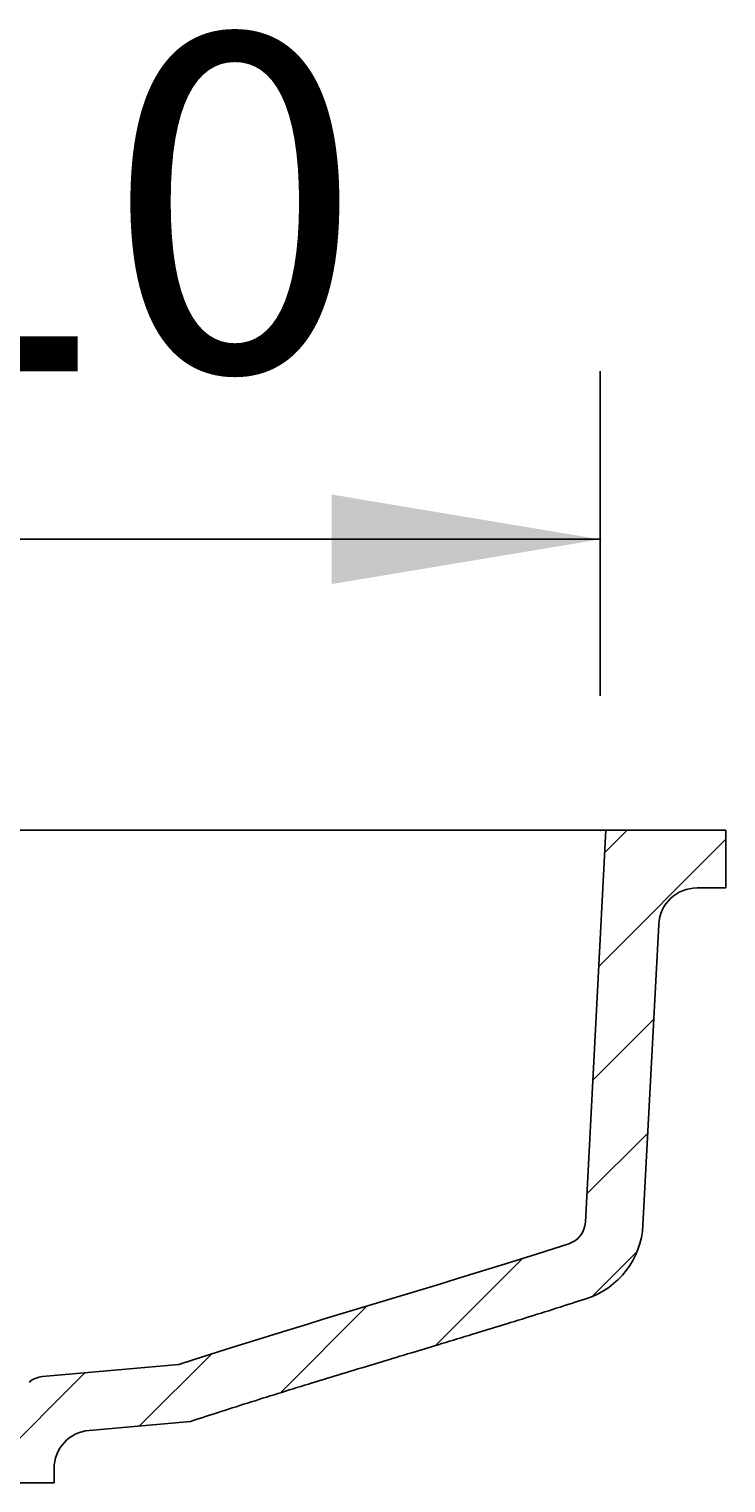
# Model space of a CAD drawing. Extents: x -500 to 3493, y -1003 to 1783.
# Drawn here: x 2069 to 2214, y 528 to 830 of the extents above; entities that cross this region are included whole.
import ezdxf

# ---------------------------------------------------------------- set-up
doc = ezdxf.new("R2010")
doc.units = 0
doc.layers.get('0').update_dxf_attribs({"linetype": 'CONTINUOUS'})
doc.layers.add('LAYER01', color=7, linetype='CONTINUOUS')
doc.dimstyles.get("Standard").update_dxf_attribs({"dimtxt": 0.18, "dimasz": 0.18, "dimexe": 0.18, "dimexo": 0.0625, "dimgap": 0.09, "dimtad": 0, "dimtih": 1, "dimtoh": 1, "dimzin": 0, "dimcen": 0.09, "dimazin": 3, "dimtfac": 1, "dimtofl": 0, "dimtmove": 0, "dimatfit": 3})

# ---------------------------------------------------------------- blocks, each defined once
blk = doc.blocks.new('*D11')
at = {"layer": 'LAYER01', "color": 7}
for p, q in [((1878.627897, 691.603521), (1878.627897, 759.193837)), ((2188.165102, 691.603521), (2188.165102, 759.193837)), ((1878.627897, 724.193837), (2188.165102, 724.193837))]:
    blk.add_line(p, q, dxfattribs=at)
for p in [(2188.165102, 724.193837), (1878.627897, 663.603521), (2188.165102, 663.603521)]:
    blk.add_point(p, dxfattribs=at)
for points in [[(1934.627897, 714.860877), (1878.627897, 724.193837), (1934.627897, 733.526797)], [(2132.165102, 714.860877), (2188.165102, 724.193837), (2132.165102, 733.526797)]]:
    blk.add_solid(points, dxfattribs=at)
at = {"layer": 'LAYER01', "color": 7, "linetype": 'CONTINUOUS'}
blk.add_text('310', height=70, dxfattribs=at).set_placement((1979.470778, 759.193837))
blk = doc.blocks.new('VP316010-G14')
at = {"color": 7, "linetype": 'CONTINUOUS'}
for p, q in [((2189.101011, 658.963745), (2193.740787, 663.603521)), ((2187.85935, 635.271444), (2214.344172, 661.756265)), ((2186.617689, 611.579143), (2199.298744, 624.260197)), ((2185.376029, 587.886842), (2198.057083, 600.567896)), ((2186.598749, 566.658922), (2195.800745, 575.860918)), ((2153.826846, 556.337659), (2171.93309, 574.443903)), ((2121.523278, 546.484732), (2139.601205, 564.562659)), ((2092.176323, 539.588416), (2107.127053, 554.539147)), ((2057.861455, 527.724189), (2080.773939, 550.636673))]:
    blk.add_line(p, q, dxfattribs=at)

msp = doc.modelspace()

# ---------------------------------------------------------------- linework, layer by layer
at = {"layer": 'LAYER01', "color": 7, "linetype": 'CONTINUOUS'}
for p, q in [((2184.351017, 663.603521), (1884.337326, 663.603521)), ((2184.351017, 663.603521), (2189.344173, 663.603521)), ((2185.068985, 582.028128), (2189.344173, 663.603521)), ((2214.344179, 663.603521), (2189.344173, 663.603521)), ((2214.344179, 663.603521), (2214.344179, 651.603521)), ((2214.344179, 651.603521), (2208.323469, 651.603521)), ((2197.052544, 581.400096), (2200.33442, 644.022209)), ((2100.344171, 552.348852), (2071.914667, 549.861587)), ((2102.776741, 540.515832), (2081.646924, 538.667216)), ((2074.344171, 530.697651), (2074.344171, 527.724184)), ((2074.344171, 527.724184), (2057.344172, 527.724184))]:
    msp.add_line(p, q, dxfattribs=at)
for points in [[(2181.620356, 577.534337), (2178.368629, 576.484942), (2175.07796, 575.435547), (2171.752062, 574.386151), (2168.394646, 573.336756), (2165.009425, 572.287361), (2161.600111, 571.237965), (2158.170416, 570.18857), (2154.724052, 569.139174), (2151.26473, 568.089779), (2147.796163, 567.040384), (2144.322063, 565.990988), (2140.846143, 564.941593), (2137.372113, 563.892198), (2133.903686, 562.842802), (2130.444574, 561.793407), (2126.99849, 560.744012), (2123.569145, 559.694616), (2120.160251, 558.645221), (2116.77552, 557.595825), (2113.418664, 556.54643), (2110.093396, 555.497035), (2106.803427, 554.447639), (2103.55247, 553.398244), (2100.344236, 552.348849)], [(2185.327197, 566.121217), (2184.536586, 565.864831), (2183.745756, 565.609154), (2182.954711, 565.354167), (2182.163459, 565.099854), (2181.372003, 564.846198), (2180.580349, 564.593182), (2179.788502, 564.340789), (2178.996467, 564.089003), (2178.20425, 563.837805), (2177.411856, 563.58718), (2176.619291, 563.33711), (2175.826558, 563.087579), (2175.033664, 562.838569), (2174.240614, 562.590064), (2173.447413, 562.342046), (2172.654066, 562.094499), (2171.860579, 561.847406), (2171.066957, 561.60075), (2170.273204, 561.354514), (2169.479327, 561.108681), (2168.685331, 560.863234), (2167.89122, 560.618156), (2167.097, 560.373431), (2166.302676, 560.129041), (2165.508254, 559.884969), (2164.713738, 559.641199), (2163.919133, 559.397719), (2163.12444, 559.154522), (2162.329664, 558.911594), (2161.534808, 558.668924), (2160.739876, 558.426498), (2159.944873, 558.184303), (2159.149802, 557.942328), (2158.354667, 557.70056), (2157.559472, 557.458985), (2156.764221, 557.217591), (2155.968918, 556.976365), (2155.173567, 556.735296), (2154.378171, 556.494369), (2153.582735, 556.253574), (2152.787262, 556.012896), (2151.991757, 555.772323), (2151.196224, 555.531842), (2150.400665, 555.291442), (2149.605086, 555.051109), (2148.80949, 554.81083), (2148.013881, 554.570593), (2147.218263, 554.330386), (2146.422639, 554.090195), (2145.627015, 553.850008), (2144.831393, 553.609812), (2144.035778, 553.369595), (2143.240172, 553.129347), (2142.444579, 552.88906), (2141.649002, 552.64872), (2140.853446, 552.408314), (2140.057914, 552.167828), (2139.262412, 551.92725), (2138.466942, 551.686565), (2137.67151, 551.445761), (2136.876119, 551.204823), (2136.080774, 550.96374), (2135.285479, 550.722496), (2134.490237, 550.48108), (2133.695054, 550.239477), (2132.899933, 549.997675), (2132.104878, 549.75566), (2131.309894, 549.513418), (2130.514984, 549.270937), (2129.720153, 549.028202), (2128.925406, 548.785202), (2128.130745, 548.541921), (2127.336176, 548.298348), (2126.541702, 548.054468), (2125.747328, 547.810268), (2124.953058, 547.565735), (2124.158895, 547.320856), (2123.364845, 547.075617), (2122.570912, 546.830002), (2121.777102, 546.583994), (2120.983419, 546.337574), (2120.189871, 546.090725), (2119.396461, 545.843431), (2118.603196, 545.595673), (2117.81008, 545.347435), (2117.01712, 545.098698), (2116.22432, 544.849446), (2115.431687, 544.599662), (2114.639224, 544.349327), (2113.846939, 544.098425), (2113.054836, 543.846938), (2112.262921, 543.594847), (2111.471201, 543.342129), (2110.679683, 543.088763), (2109.888374, 542.834728), (2109.09728, 542.580002), (2108.306408, 542.324564), (2107.515775, 542.068361), (2106.725428, 541.811237), (2105.93534, 541.553284), (2105.145468, 541.294636), (2104.355773, 541.035423), (2103.566212, 540.775778), (2102.776744, 540.515833)]]:
    msp.add_lwpolyline(points, dxfattribs=at)
for centre, radius, start, end in [((2208.323463, 643.603521), 8, 90, 177), ((2180.075839, 582.289804), 5, 287.99316, 357), ((2180.075839, 582.289804), 17, 287.99316, 357), ((2072.350445, 544.880616), 5, 95, 130), ((2082.344172, 530.697656), 8, 95, 180)]:
    msp.add_arc(centre, radius, start, end, dxfattribs=at)

# ---------------------------------------------------------------- block references
at = {"layer": 'LAYER01'}
msp.add_blockref('VP316010-G14', (0, 0), dxfattribs=at)

# ---------------------------------------------------------------- dimensions: what is measured, and where the dimension line sits
at = {"layer": 'LAYER01', "color": 7}
dim = msp.add_linear_dim(base=(2188.165102, 724.193837), p1=(1878.627897, 663.603521), p2=(2188.165102, 663.603521), dimstyle='Standard', dxfattribs=at)
dim.commit()
dim.dimension.update_dxf_attribs({"geometry": '*D11', "text_midpoint": (2032.188824, 794.193837)})

doc.saveas('drawing.dxf')
